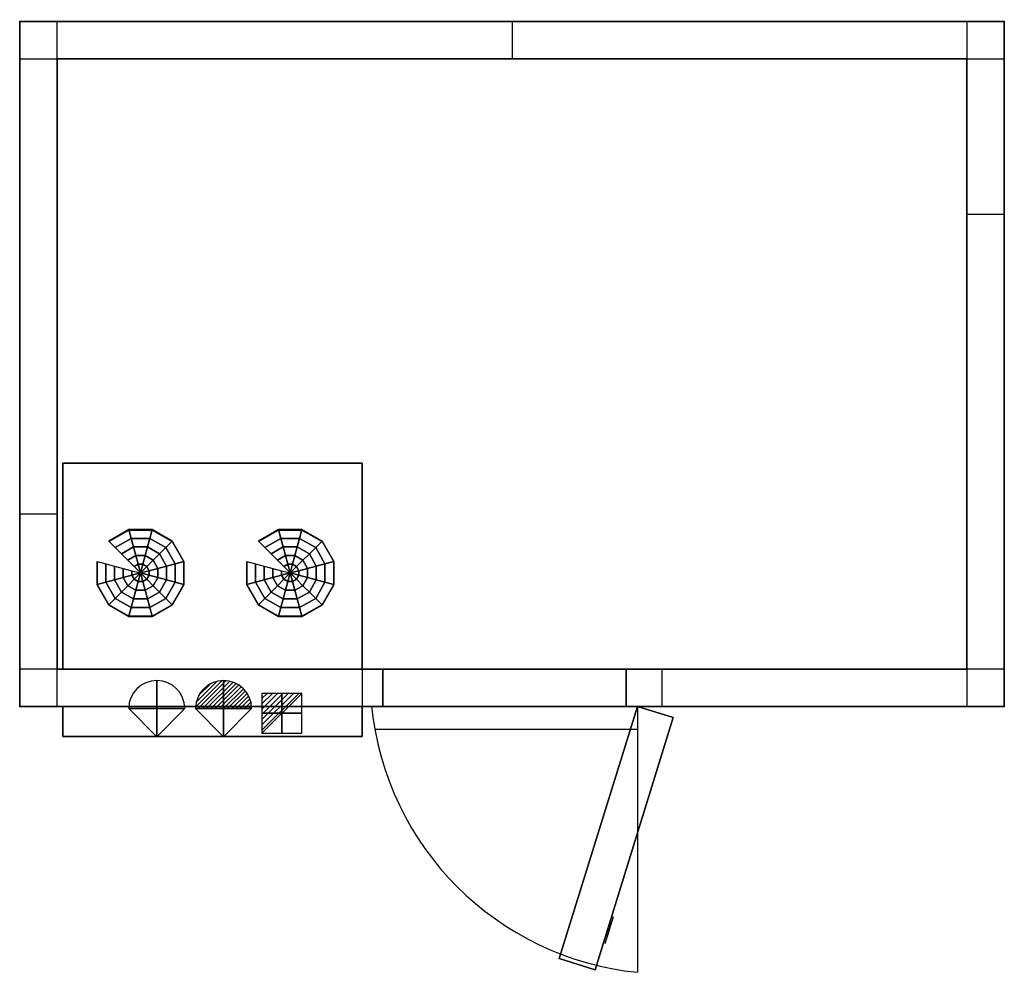
# Model space of a CAD drawing. Extents: x 0 to 2630, y -2540 to 5.
import ezdxf

# ---------------------------------------------------------------- set-up
doc = ezdxf.new("R2010")
doc.units = 0
doc.header["$LTSCALE"] = 50
doc.linetypes.add('CONTINUA', pattern=[0])
doc.layers.get('0').update_dxf_attribs({"linetype": 'CONTINUOUS'})
for name, color, linetype in [('IQ_200_2D', 1, 'CONTINUA'), ('IQ_204_2D', 7, 'CONTINUA'), ('IQ_CELL_3D', 7, 'CONTINUOUS'), ('IQ_CON_ELECTRICITY_INT', 7, 'CONTINUOUS'), ('IQ_CON_REFGASIN_INT', 7, 'CONTINUOUS'), ('IQ_CON_REFGASOUT_INT', 7, 'CONTINUOUS')]:
    doc.layers.add(name, color=color, linetype=linetype)
doc.layers.add('IQ_INS_3D', color=3, linetype='CONTINUA', plot=False)

# ---------------------------------------------------------------- blocks, each defined once
blk = doc.blocks.new('*X1')
at = {"color": 0}
for p, q in [((286.774344, 2204.447934), (296.618251, 2214.291842)), ((286.774344, 2205.862148), (295.204037, 2214.291842)), ((286.774344, 2207.276361), (293.789824, 2214.291842)), ((286.774344, 2208.690575), (292.37561, 2214.291842)), ((286.774344, 2210.104788), (290.961397, 2214.291842)), ((286.774344, 2211.519002), (289.547183, 2214.291842)), ((286.774344, 2212.933216), (288.13297, 2214.291842))]:
    blk.add_line(p, q, dxfattribs=at)
blk = doc.blocks.new('electricity')
for p, q in [((2.12, 2.12), (-2.12, 2.12)), ((-2.12, 2.12), (-2.12, -2.12)), ((-2.12, -2.12), (2.12, 2.12)), ((2.12, -2.12), (2.12, 2.12)), ((-2.12, -2.12), (2.12, -2.12))]:
    blk.add_line(p, q)
at = {"extrusion": (-1, 0, 0)}
for p, q in [((0, -2.12, 2.12), (0, 2.12, 2.12)), ((0, 2.12, -2.12), (0, -2.12, -2.12)), ((0, 2.12, 2.12), (0, 2.12, -2.12)), ((0, 2.12, -2.12), (0, -2.12, 2.12)), ((0, -2.12, -2.12), (0, -2.12, 2.12))]:
    blk.add_line(p, q, dxfattribs=at)
at = {"extrusion": (0, -1, 0)}
for p, q in [((2.12, 0, 2.12), (-2.12, 0, 2.12)), ((-2.12, 0, -2.12), (2.12, 0, -2.12)), ((-2.12, 0, 2.12), (-2.12, 0, -2.12)), ((-2.12, 0, -2.12), (2.12, 0, 2.12)), ((2.12, 0, -2.12), (2.12, 0, 2.12))]:
    blk.add_line(p, q, dxfattribs=at)
at = {"xscale": 0.4000000000000909, "yscale": 0.4000000000000909, "zscale": 0.4000000000000909}
blk.add_blockref('*X1', (-116.83, -883.6), dxfattribs=at)
at = {"extrusion": (-1, 0, 0), "xscale": 0.3999999999999773, "yscale": 0.3999999999999773, "zscale": 0.3999999999999773}
blk.add_blockref('*X1', (-116.83, -883.6), dxfattribs=at)
at = {"extrusion": (0, -1, 0), "xscale": 0.4000000000000909, "yscale": 0.4000000000000909, "zscale": 0.4000000000000909}
blk.add_blockref('*X1', (-116.83, -883.6), dxfattribs=at)
blk = doc.blocks.new('refgasin')
blk.add_lwpolyline([(3, 0, 1), (-3, 0), (0, -3)], format="xyb", close=True)
at = {"extrusion": (-1, 0, 0)}
blk.add_lwpolyline([(3, 0, 1), (-3, 0), (0, -3)], format="xyb", close=True, dxfattribs=at)
at = {"extrusion": (0, -1, 0)}
blk.add_lwpolyline([(3, 0, 1), (-3, 0), (0, -3)], format="xyb", close=True, dxfattribs=at)
blk = doc.blocks.new('refgasout')
h = blk.add_hatch()
h.set_pattern_fill('ANSI31', color=256, scale=0.1, style=0)
edge = h.paths.add_edge_path()
edge.add_arc((0, 0), 3, 0, 180)
edge.add_line((-3, 0), (3, 0))
at = {"extrusion": (-1, 0, 0)}
h = blk.add_hatch(dxfattribs=at)
h.set_pattern_fill('ANSI31', color=256, scale=0.1, style=0)
edge = h.paths.add_edge_path()
edge.add_arc((0, 0), 3, 0, 180)
edge.add_line((-3, 0), (3, 0))
at = {"extrusion": (0, -1, 0)}
h = blk.add_hatch(dxfattribs=at)
h.set_pattern_fill('ANSI31', color=256, scale=0.1, style=0)
edge = h.paths.add_edge_path()
edge.add_arc((0, 0), 3, 0, 180)
edge.add_line((-3, 0), (3, 0))
at = {"extrusion": (-1, 0, 0)}
for p, q in [((0, 3), (0, -3)), ((0, 3), (0, 0, -3)), ((0, 0, -3), (0, -3))]:
    blk.add_line(p, q, dxfattribs=at)
at = {"extrusion": (0, -1, 0)}
for p, q in [((-3, 0), (3, 0)), ((-3, 0), (0, 0, -3)), ((0, 0, -3), (3, 0))]:
    blk.add_line(p, q, dxfattribs=at)
for p, q in [((-3, 0), (3, 0)), ((-3, 0), (0, -3)), ((0, -3), (3, 0))]:
    blk.add_line(p, q)
blk.add_arc((0, 0), 3, 0, 180)
at = {"extrusion": (-1, 0, 0)}
blk.add_arc((0, 0), 3, 0, 180, dxfattribs=at)
at = {"extrusion": (0, -1, 0)}
blk.add_arc((0, 0), 3, 0, 180, dxfattribs=at)

msp = doc.modelspace()

# ---------------------------------------------------------------- linework, layer by layer
at = {"layer": 'IQ_200_2D'}
for p, q in [((100, -1830), (100, 0)), ((1315, 0), (1315, -100)), ((2530, 0), (2530, -1830)), ((0, -100), (2630, -100)), ((2530, -515), (2630, -515)), ((0, -1315), (100, -1315)), ((970, -1730), (0, -1730)), ((915, -1730, 0), (915, -1830, 0)), ((970, -1830), (970, -1730)), ((1620, -1730), (1620, -1830)), ((2630, -1730), (1620, -1730)), ((1715, -1730), (1715, -1830)), ((1650, -1830), (1650, -2540)), ((948.4, -1890), (1650, -1890))]:
    msp.add_line(p, q, dxfattribs=at)
msp.add_lwpolyline([(0, -1830), (0, 0), (2630, 0), (2630, -1830)], close=True, dxfattribs=at)
at = {"layer": 'IQ_200_2D', "elevation": 0}
msp.add_lwpolyline([(115, -1830), (115, -1910), (915, -1910), (915, -1830)], dxfattribs=at)
at = {"layer": 'IQ_200_2D'}
msp.add_arc((1730.6, -1749.4), 794.7, 185.8214, 264.1786, dxfattribs=at)
at = {"layer": 'IQ_204_2D', "elevation": 0}
msp.add_lwpolyline([(115, -1730), (115, -1180), (915, -1180), (915, -1730)], dxfattribs=at)
at = {"layer": 'IQ_CELL_3D'}
for p, q in [((100, 5), (100, 5, 2150)), ((2530, 0), (2530, 0, 2150)), ((0, -95), (0, -95, 2150)), ((100, -100, 2150), (100, -1730, 2150)), ((2530, -100, 2150), (100, -100, 2150)), ((2530, -1730, 2150), (2530, -100, 2150)), ((2630, -100), (2630, -100, 2150)), ((0, -1730), (0, -1730, 2150)), ((100, -1730, 2150), (2530, -1730, 2150)), ((2630, -1730), (2630, -1730, 2150)), ((100, -1830), (100, -1830, 2150)), ((2530, -1830), (2530, -1830, 2150))]:
    msp.add_line(p, q, dxfattribs=at)
at = {"layer": 'IQ_CELL_3D', "extrusion": (0.955183, -0.296016, 1.89921e-15)}
for p, q in [((1563.5, -2462.7, 1010), (1585.7, -2391.1, 1010)), ((1563.5, -2462.7, 860), (1585.7, -2391.1, 860)), ((1585.7, -2391.1, 860), (1585.7, -2391.1, 1010)), ((1569, -2444.8, 897.5), (1580.1, -2409, 897.5)), ((1580.1, -2409, 822.5), (1569, -2444.8, 822.5)), ((1580.1, -2409, 897.5), (1580.1, -2409, 822.5)), ((1569, -2444.8, 822.5), (1569, -2444.8, 897.5)), ((1563.5, -2462.7, 1010), (1563.5, -2462.7, 860))]:
    msp.add_line(p, q, dxfattribs=at)
at = {"layer": 'IQ_CELL_3D', "elevation": 2150}
for points in [[(0, -100), (100, -100), (100, 0), (0, 0)], [(2530, -100), (2630, -100), (2630, 0), (2530, 0)], [(0, -1830), (100, -1830), (100, -1730), (0, -1730)], [(2530, -1830), (2630, -1830), (2630, -1730), (2530, -1730)]]:
    msp.add_lwpolyline(points, close=True, dxfattribs=at)
at = {"layer": 'IQ_CELL_3D'}
for points in [[(0, -1830, 60), (0, 0, 60), (0, 0, 2090), (0, -1830, 2090)], [(0, 0, 2090), (0, 0, 60), (2630, 0, 60), (2630, 0, 2090)], [(2630, -1830, 2090), (2630, -1830, 60), (2630, 0, 60), (2630, 0, 2090)], [(970, -1830, 1930), (1620, -1830, 1930), (1620, -1730, 1930), (970, -1730, 1930)], [(970, -1830, 60), (970, -1730, 60), (970, -1730, 1930), (970, -1830, 1930)], [(1620, -1830, 1930), (1620, -1830, 60), (1620, -1730, 60), (1620, -1730, 1930)]]:
    msp.add_3dface(points, dxfattribs=at)
at = {"layer": 'IQ_CELL_3D', "invisible_edges": 15}
for points in [[(0, -1830, 60), (970, -1830, 60), (970, -1830, 2090), (0, -1830, 2090)], [(970, -1830, 1930), (1620, -1830, 1930), (1620, -1830, 2090), (970, -1830, 2090)], [(1620, -1830, 60), (1620, -1830, 2090), (2630, -1830, 2090), (2630, -1830, 60)]]:
    msp.add_3dface(points, dxfattribs=at)
at = {"layer": 'IQ_INS_3D'}
for p in [(0, 0), (2630, 0), (100, -100), (0, -1830), (2630, -1830)]:
    msp.add_point(p, dxfattribs=at)

# ---------------------------------------------------------------- block references
at = {"layer": 'IQ_CON_ELECTRICITY_INT', "xscale": 25, "yscale": 25, "zscale": 25}
msp.add_blockref('electricity', (700.2, -1847.7), dxfattribs=at)
at = {"layer": 'IQ_CON_REFGASIN_INT', "xscale": 25, "yscale": 25, "zscale": 25}
msp.add_blockref('refgasin', (366.1, -1835.5), dxfattribs=at)
at = {"layer": 'IQ_CON_REFGASOUT_INT', "xscale": 25, "yscale": 25, "zscale": 25}
msp.add_blockref('refgasout', (544.5, -1835.5), dxfattribs=at)

# ---------------------------------------------------------------- texts
at = {"layer": 'IQ_INS_3D', "flags": 9}
for tag, p, s in [('DIST', (0, 0), '2410.420087915283'), ('ANGOLO', (0, -1.5), '5.101754909972934')]:
    msp.add_attdef(tag, p, s, height=1, dxfattribs=at)

# ---------------------------------------------------------------- meshes
at = {"layer": 'IQ_CELL_3D'}
mesh = msp.add_polymesh((6, 3), dxfattribs=at)
for k, corner in enumerate([(2630, -1830, 2150), (2630, -1830, 2090), (2630, -1830, 2090), (0, -1830, 2150), (0, -1830, 2090), (0, -1830, 2090), (0, 0, 2150), (0, 0, 2090), (0, -1830, 2090), (2630, 0, 2150), (2630, 0, 2090), (2630, -1830, 2090), (2630, 0, 2150), (2630, 0, 2150), (2630, -1830, 2150), (0, 0, 2150), (0, 0, 2150), (0, -1830, 2150)]):
    mesh.set_mesh_vertex(divmod(k, 3), corner)
mesh = msp.add_polymesh((6, 3), dxfattribs=at)
for k, corner in enumerate([(2630, -1830, 60), (2630, -1830), (2630, -1830), (0, -1830, 60), (0, -1830), (0, -1830), (0, 0, 60), (0, 0), (0, -1830), (2630, 0, 60), (2630, 0), (2630, -1830), (2630, 0, 60), (2630, 0, 60), (2630, -1830, 60), (0, 0, 60), (0, 0, 60), (0, -1830, 60)]):
    mesh.set_mesh_vertex(divmod(k, 3), corner)
mesh = msp.add_polymesh((6, 3), dxfattribs=at)
for k, corner in enumerate([(915, -1730, 2090), (915, -1730, 1820), (915, -1730, 1820), (115, -1730, 2090), (115, -1730, 1820), (115, -1730, 1820), (115, -1180, 2090), (115, -1180, 1850), (115, -1730, 1820), (915, -1180, 2090), (915, -1180, 1850), (915, -1730, 1820), (915, -1180, 2090), (915, -1180, 2090), (915, -1730, 2090), (115, -1180, 2090), (115, -1180, 2090), (115, -1730, 2090)]):
    mesh.set_mesh_vertex(divmod(k, 3), corner)
mesh = msp.add_polymesh((12, 7), dxfattribs=dict(at, m_close=True))
for k, corner in enumerate([(322.8, -1473.2, 1813.2), (305.8, -1456.2, 1814.1), (288.8, -1439.3, 1815), (271.9, -1422.3, 1815.9), (254.9, -1405.4, 1816.8), (237.9, -1388.4, 1817.7), (237.9, -1389.5, 1837.6), (322.8, -1473.2, 1813.2), (316.6, -1450, 1814.4), (310.4, -1426.9, 1815.7), (304.2, -1403.7, 1816.9), (297.9, -1380.6, 1818.1), (291.7, -1357.4, 1819.3), (291.7, -1358.5, 1839.3), (322.8, -1473.2, 1813.2), (329, -1450, 1814.4), (335.2, -1426.9, 1815.7), (341.4, -1403.7, 1816.9), (347.6, -1380.6, 1818.1), (353.8, -1357.4, 1819.3), (353.8, -1358.5, 1839.3), (322.8, -1473.2, 1813.2), (339.8, -1456.2, 1814.1), (356.7, -1439.3, 1815), (373.7, -1422.3, 1815.9), (390.7, -1405.4, 1816.8), (407.6, -1388.4, 1817.7), (407.6, -1389.5, 1837.6), (322.8, -1473.2, 1813.2), (346, -1467, 1813.6), (369.2, -1460.8, 1813.9), (392.3, -1454.6, 1814.2), (415.5, -1448.3, 1814.5), (438.7, -1442.1, 1814.9), (438.7, -1443.2, 1834.8), (322.8, -1473.2, 1813.2), (346, -1479.4, 1812.9), (369.2, -1485.6, 1812.6), (392.3, -1491.8, 1812.3), (415.5, -1498, 1811.9), (438.7, -1504.2, 1811.6), (438.7, -1505.2, 1831.6), (322.8, -1473.2, 1813.2), (339.8, -1490.1, 1812.3), (356.7, -1507.1, 1811.5), (373.7, -1524, 1810.6), (390.7, -1541, 1809.7), (407.6, -1557.9, 1808.8), (407.6, -1558.9, 1828.8), (322.8, -1473.2, 1813.2), (329, -1496.3, 1812), (335.2, -1519.5, 1810.8), (341.4, -1542.6, 1809.6), (347.6, -1565.8, 1808.4), (353.8, -1588.9, 1807.2), (353.8, -1590, 1827.1), (322.8, -1473.2, 1813.2), (316.6, -1496.3, 1812), (310.4, -1519.5, 1810.8), (304.2, -1542.6, 1809.6), (297.9, -1565.8, 1808.4), (291.7, -1588.9, 1807.2), (291.7, -1590, 1827.1), (322.8, -1473.2, 1813.2), (305.8, -1490.1, 1812.3), (288.8, -1507.1, 1811.5), (271.9, -1524, 1810.6), (254.9, -1541, 1809.7), (237.9, -1557.9, 1808.8), (237.9, -1558.9, 1828.8), (322.8, -1473.2, 1813.2), (299.6, -1479.4, 1812.9), (276.4, -1485.6, 1812.6), (253.2, -1491.8, 1812.3), (230.1, -1498, 1811.9), (206.9, -1504.2, 1811.6), (206.9, -1505.2, 1831.6), (322.8, -1473.2, 1813.2), (299.6, -1467, 1813.6), (276.4, -1460.8, 1813.9), (253.2, -1454.6, 1814.2), (230.1, -1448.3, 1814.5), (206.9, -1442.1, 1814.9), (206.9, -1443.2, 1834.8)]):
    mesh.set_mesh_vertex(divmod(k, 7), corner)
mesh = msp.add_polymesh((12, 7), dxfattribs=dict(at, m_close=True))
for k, corner in enumerate([(722.8, -1473.2, 1813.2), (705.8, -1456.2, 1814.1), (688.8, -1439.3, 1815), (671.9, -1422.3, 1815.9), (654.9, -1405.4, 1816.8), (637.9, -1388.4, 1817.7), (637.9, -1389.5, 1837.6), (722.8, -1473.2, 1813.2), (716.6, -1450, 1814.4), (710.4, -1426.9, 1815.7), (704.2, -1403.7, 1816.9), (697.9, -1380.6, 1818.1), (691.7, -1357.4, 1819.3), (691.7, -1358.5, 1839.3), (722.8, -1473.2, 1813.2), (729, -1450, 1814.4), (735.2, -1426.9, 1815.7), (741.4, -1403.7, 1816.9), (747.6, -1380.6, 1818.1), (753.8, -1357.4, 1819.3), (753.8, -1358.5, 1839.3), (722.8, -1473.2, 1813.2), (739.8, -1456.2, 1814.1), (756.7, -1439.3, 1815), (773.7, -1422.3, 1815.9), (790.7, -1405.4, 1816.8), (807.6, -1388.4, 1817.7), (807.6, -1389.5, 1837.6), (722.8, -1473.2, 1813.2), (746, -1467, 1813.6), (769.2, -1460.8, 1813.9), (792.3, -1454.6, 1814.2), (815.5, -1448.3, 1814.5), (838.7, -1442.1, 1814.9), (838.7, -1443.2, 1834.8), (722.8, -1473.2, 1813.2), (746, -1479.4, 1812.9), (769.2, -1485.6, 1812.6), (792.3, -1491.8, 1812.3), (815.5, -1498, 1811.9), (838.7, -1504.2, 1811.6), (838.7, -1505.2, 1831.6), (722.8, -1473.2, 1813.2), (739.8, -1490.1, 1812.3), (756.7, -1507.1, 1811.5), (773.7, -1524, 1810.6), (790.7, -1541, 1809.7), (807.6, -1557.9, 1808.8), (807.6, -1558.9, 1828.8), (722.8, -1473.2, 1813.2), (729, -1496.3, 1812), (735.2, -1519.5, 1810.8), (741.4, -1542.6, 1809.6), (747.6, -1565.8, 1808.4), (753.8, -1588.9, 1807.2), (753.8, -1590, 1827.1), (722.8, -1473.2, 1813.2), (716.6, -1496.3, 1812), (710.4, -1519.5, 1810.8), (704.2, -1542.6, 1809.6), (697.9, -1565.8, 1808.4), (691.7, -1588.9, 1807.2), (691.7, -1590, 1827.1), (722.8, -1473.2, 1813.2), (705.8, -1490.1, 1812.3), (688.8, -1507.1, 1811.5), (671.9, -1524, 1810.6), (654.9, -1541, 1809.7), (637.9, -1557.9, 1808.8), (637.9, -1558.9, 1828.8), (722.8, -1473.2, 1813.2), (699.6, -1479.4, 1812.9), (676.4, -1485.6, 1812.6), (653.2, -1491.8, 1812.3), (630.1, -1498, 1811.9), (606.9, -1504.2, 1811.6), (606.9, -1505.2, 1831.6), (722.8, -1473.2, 1813.2), (699.6, -1467, 1813.6), (676.4, -1460.8, 1813.9), (653.2, -1454.6, 1814.2), (630.1, -1448.3, 1814.5), (606.9, -1442.1, 1814.9), (606.9, -1443.2, 1834.8)]):
    mesh.set_mesh_vertex(divmod(k, 7), corner)
mesh = msp.add_polymesh((6, 3), dxfattribs=at)
for k, corner in enumerate([(915, -1910, 2090), (915, -1910, 1610), (915, -1910, 1610), (115, -1910, 2090), (115, -1910, 1610), (115, -1910, 1610), (115, -1830, 2090), (115, -1830, 1610), (115, -1910, 1610), (915, -1830, 2090), (915, -1830, 1610), (915, -1910, 1610), (915, -1830, 2090), (915, -1830, 2090), (915, -1910, 2090), (115, -1830, 2090), (115, -1830, 2090), (115, -1910, 2090)]):
    mesh.set_mesh_vertex(divmod(k, 3), corner)
mesh = msp.add_polymesh((6, 3), dxfattribs=at)
for k, corner in enumerate([(1536.8, -2533, 1930), (1536.8, -2533, 60), (1536.8, -2533, 60), (1441.3, -2503.4, 1930), (1441.3, -2503.4, 60), (1441.3, -2503.4, 60), (1650, -1830, 1930), (1650, -1830, 60), (1441.3, -2503.4, 60), (1745.5, -1859.6, 1930), (1745.5, -1859.6, 60), (1536.8, -2533, 60), (1745.5, -1859.6, 1930), (1745.5, -1859.6, 1930), (1536.8, -2533, 1930), (1650, -1830, 1930), (1650, -1830, 1930), (1441.3, -2503.4, 1930)]):
    mesh.set_mesh_vertex(divmod(k, 3), corner)

doc.saveas('drawing.dxf')
